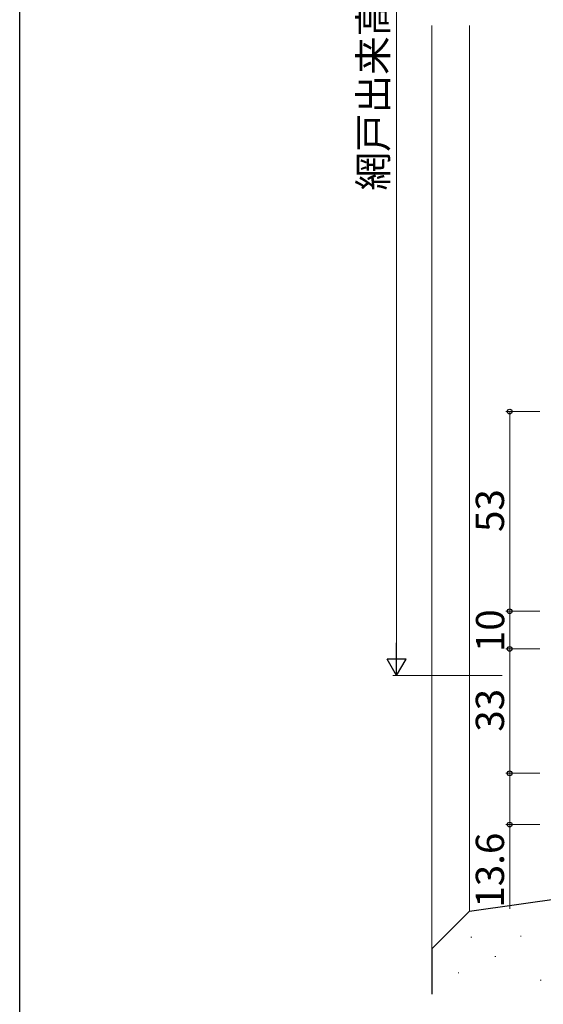
# Model space of a CAD drawing. Extents: x 0 to 1133, y 0 to 806.
# Drawn here: x 4 to 143, y 135 to 396 of the extents above; entities that cross this region are included whole.
import ezdxf

# ---------------------------------------------------------------- set-up
doc = ezdxf.new("R2010")
doc.units = 0
for name, color, linetype, lineweight in [('YKK_D', 6, 'CONTINUOUS', 13), ('YSS_K', 3, 'CONTINUOUS', 13), ('YSS_KE', 3, 'CONTINUOUS', 30)]:
    doc.layers.add(name, color=color, linetype=linetype, lineweight=lineweight)
doc.layers.add('YKK_ZWAK', color=7, linetype='CONTINUOUS')
doc.styles.add('text-b', font='txt')

# ---------------------------------------------------------------- blocks, each defined once
blk = doc.blocks.new('A201')
at = {"layer": 'YKK_ZWAK', "color": 254, "linetype": 'Continuous'}
blk.add_line((21.000001, 34.999501), (21.000001, 409.99951), dxfattribs=at)

msp = doc.modelspace()

# ---------------------------------------------------------------- linework, layer by layer
at = {"layer": 'YKK_D'}
for p, q in [((104, 227), (104, 547)), ((142, 292), (133, 292)), ((134, 239), (134, 292)), ((142, 239), (133, 239)), ((142, 239), (133, 239)), ((134, 229), (134, 239)), ((142, 229), (133, 229)), ((142, 229), (133, 229)), ((134, 229), (134, 196)), ((132, 222), (103, 222)), ((142, 196), (133, 196)), ((142, 196), (133, 196)), ((134, 196), (134, 182.39)), ((142, 182.39), (133, 182.39)), ((134, 182.39), (134, 160.01))]:
    msp.add_line(p, q, dxfattribs=at)
at = {"layer": 'YKK_D', "lineweight": -2}
for p, q in [((104, 222), (104, 230.66)), ((104, 222), (101.5, 226.33)), ((106.5, 226.33), (101.5, 226.33)), ((104, 222), (106.5, 226.33))]:
    msp.add_line(p, q, dxfattribs=at)
at = {"layer": 'YKK_D', "linetype": 'ByBlock', "lineweight": -2}
for centre, radius in [((134, 292), 0.637), ((134, 239), 0.637), ((134, 239), 0.638), ((134, 229), 0.638), ((134, 229), 0.637), ((134, 196), 0.637), ((134, 196), 0.638), ((134, 182.39), 0.637)]:
    msp.add_circle(centre, radius, dxfattribs=at)
at = {"layer": 'YSS_K'}
for p, q in [((113.3, 394.5), (113.3, 149.42)), ((123.3, 394.5), (123.3, 159.42)), ((123.72, 152.53), (123.92, 152.53)), ((136.85, 152.77), (137.05, 152.77)), ((130.1, 147.4), (130.3, 147.4)), ((120.34, 143.07), (120.54, 143.07)), ((142.11, 141.08), (142.31, 141.08))]:
    msp.add_line(p, q, dxfattribs=at)
at = {"layer": 'YSS_KE'}
for p, q in [((123.3, 159.42), (206.3, 171.08)), ((123.3, 159.42), (113.3, 149.42)), ((113.3, 149.42), (113.3, 137.4))]:
    msp.add_line(p, q, dxfattribs=at)

# ---------------------------------------------------------------- block references
at = {"layer": 'YKK_ZWAK', "xscale": 2, "yscale": 2, "zscale": 2}
msp.add_blockref('A201', (-38, -18), dxfattribs=at)

# ---------------------------------------------------------------- texts
at = {"layer": 'YKK_D', "style": 'text-b'}
for s, rotation, p in [('網戸出来高 MH', 90, (101.52, 350.65)), ('53', 89.9978, (132.5, 260.04)), ('10', 90, (132.55, 228.16)), ('33', 90, (132.5, 207.04)), ('13.6', 90, (132.5, 160.36))]:
    msp.add_text(s, height=7.5, rotation=rotation, dxfattribs=at).set_placement(p)

doc.saveas('drawing.dxf')
